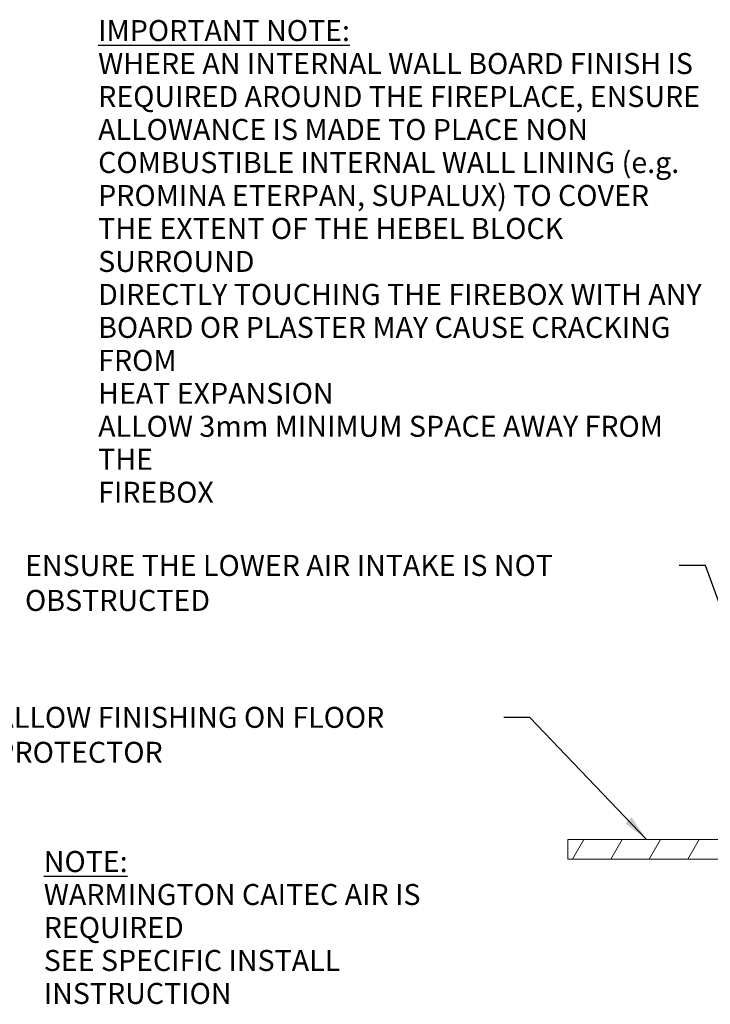
# Model space of a CAD drawing. Units: millimetres. Extents: x 362 to 11549, y 94 to 8146.
# Drawn here: x 4866 to 7499, y 94 to 3848 of the extents above; entities that cross this region are included whole.
import ezdxf

# ---------------------------------------------------------------- set-up
doc = ezdxf.new("R2010")
doc.units = ezdxf.units.MM
doc.header["$LTSCALE"] = 40
for name, color, linetype, lineweight in [('Hatch', 179, 'Continuous', 9), ('Symbols(ISO)', 7, 'Continuous', 25), ('Visible Edges(ISO)', 7, 'Continuous', 18)]:
    doc.layers.add(name, color=color, linetype=linetype, lineweight=lineweight)
doc.styles.add('Warmington', font='ARIALN.TTF')
doc.styles.add('warmington~0', font='ARIALN.TTF')
doc.dimstyles.new('warmington$7', dxfattribs={"dimscale": 40, "dimtxt": 2, "dimasz": 2.5, "dimexe": 1.6, "dimexo": 1, "dimgap": 0.5, "dimtad": 1, "dimdec": 0, "dimrnd": 1e-08, "dimzin": 0, "dimdsep": 46, "dimtxsty": 'warmington~0', "dimblk": 'OBLIQUE', "dimcen": 0.09, "dimclrd": 7, "dimclre": 8, "dimclrt": 8, "dimadec": 0, "dimazin": 0, "dimtfac": 1.75, "dimtdec": 1, "dimtmove": 0, "dimatfit": 3, "dimfxl": 0, "dimtolj": 1, "dimtzin": 0, "dimlwd": 25, "dimlwe": 25, "dimarcsym": 0})

# ---------------------------------------------------------------- blocks, each defined once
blk = doc.blocks.new('_Oblique')
at = {"color": 0, "linetype": 'ByBlock', "lineweight": -2}
blk.add_line((-0.5, -0.5), (0.5, 0.5), dxfattribs=at)

msp = doc.modelspace()

# ---------------------------------------------------------------- hatches: boundary and pattern name
at = {"layer": 'Hatch'}
h = msp.add_hatch(dxfattribs=at)
h.set_pattern_fill('ANSI31', color=256, scale=1016, angle=15, style=0)
h.set_pattern_definition([(60, (0, 0), (-109.9852, 63.5), [])])
h.paths.add_polyline_path([(6956.5, 723.2), (6956.5, 648.2), (7556.5, 648.2), (7556.5, 723.2)])

# ---------------------------------------------------------------- linework, layer by layer
at = {"layer": 'Visible Edges(ISO)'}
for p, q in [((6956.5, 723.2), (6956.5, 648.2)), ((7556.5, 723.2), (6956.5, 723.2)), ((6956.5, 648.2), (7556.5, 648.2))]:
    msp.add_line(p, q, dxfattribs=at)

# ---------------------------------------------------------------- texts
at = {"layer": 'Symbols(ISO)', "color": 7, "char_height": 80, "attachment_point": 1, "line_spacing_factor": 0.942657, "style": 'Warmington'}
for s, insert, width in [('{\\fArial Narrow|b1|i0;\\H80.0000;\\LIMPORTANT NOTE:\\P\\l\\fArial Narrow|b1|i0;\\H80.0000;WHERE AN INTERNAL WALL BOARD FINISH IS\\PREQUIRED AROUND THE FIREPLACE, ENSURE\\PALLOWANCE IS MADE TO PLACE NON\\PCOMBUSTIBLE INTERNAL WALL LINING (e.g.\\PPROMINA ETERPAN, SUPALUX) TO COVER\\PTHE EXTENT OF THE HEBEL BLOCK SURROUND\\P \\PDIRECTLY TOUCHING THE FIREBOX WITH ANY\\PBOARD OR PLASTER MAY CAUSE CRACKING FROM\\PHEAT EXPANSION\\PALLOW 3mm MINIMUM SPACE AWAY FROM THE\\PFIREBOX}', (5164.8, 3846.2), 2341.949), ('{\\fArial Narrow|b1|i0;\\H80.0000;\\LNOTE:\\P\\l\\fArial Narrow|b1|i0;\\H80.0000;WARMINGTON CAITEC AIR IS REQUIRED\\PSEE SPECIFIC INSTALL INSTRUCTION}', (4957.4, 678.7), 1822.79)]:
    msp.add_mtext(s, dxfattribs=dict(at, insert=insert, width=width))
at = {"layer": 'Symbols(ISO)', "color": 7, "char_height": 80, "attachment_point": 1, "style": 'warmington~0'}
for s, insert, width in [('{ENSURE THE LOWER AIR INTAKE IS NOT OBSTRUCTED}', (4886, 1807.4), 2474.502), ('{ALLOW FINISHING ON FLOOR PROTECTOR}', (4776.8, 1228.3), 1914.564)]:
    msp.add_mtext(s, dxfattribs=dict(at, insert=insert, width=width))

# ---------------------------------------------------------------- leaders
at = {"layer": 'Symbols(ISO)', "color": 7, "linetype": 'Continuous', "lineweight": 25, "annotation_type": 0, "has_hookline": 1}
for points, hookline_direction, text_width in [([(2347.1, 3786.5), (3332.6, 3785.1)], 0, 1609.4), ([(7851.5, 752.6), (7480.5, 1767.4), (7380.5, 1767.4)], 1, 2462.2), ([(7256.5, 723.2), (6811.4, 1188.3), (6711.4, 1188.3)], 1, 1913.3)]:
    msp.add_leader(points, dimstyle='warmington$7', override={"dimtad": 0}, dxfattribs=dict(at, hookline_direction=hookline_direction, text_width=text_width))

doc.saveas('drawing.dxf')
